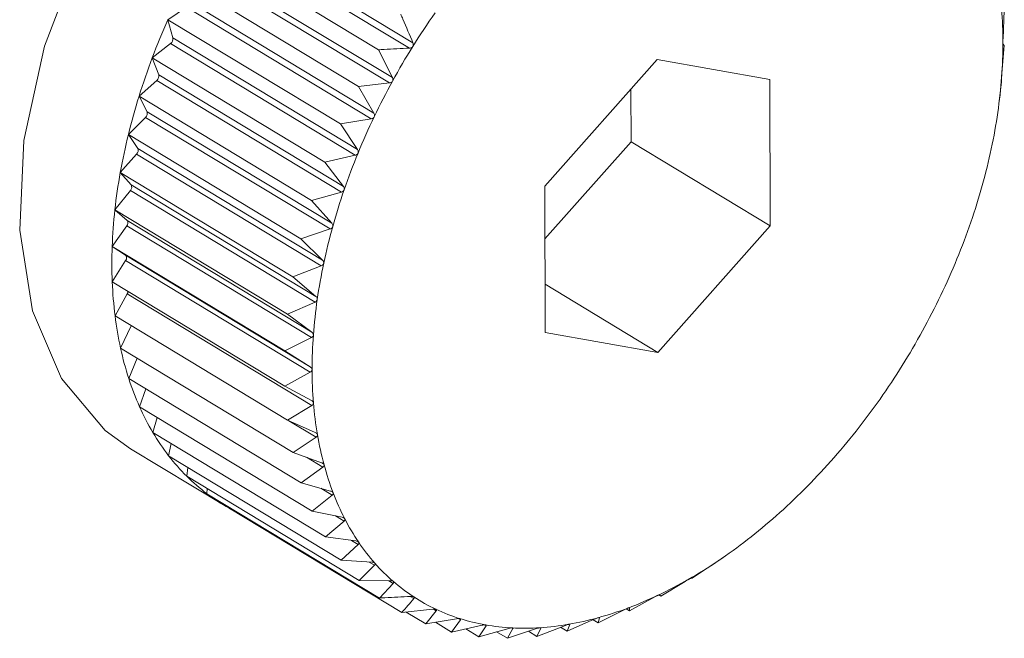
# Model space of a CAD drawing. Extents: x 19.1 to 29.8, y 0.6 to 8.7.
# Drawn here: x 23.4 to 23.4, y 4.3 to 4.3 of the extents above; entities that cross this region are included whole.
import ezdxf

# ---------------------------------------------------------------- set-up
doc = ezdxf.new("R2010")
doc.units = 0
doc.header["$MEASUREMENT"] = 0
doc.layers.get('0').update_dxf_attribs({"linetype": 'CONTINUOUS'})
doc.layers.add('D7', color=7, linetype='CONTINUOUS')

# ---------------------------------------------------------------- blocks, each defined once
blk = doc.blocks.new('A$C36E416CE')
at = {"lineweight": 15}
for p, q in [((3.789239302332508, 1.310787595994425), (3.791761574733432, 1.309262904866463)), ((3.789194423850038, 1.310715609432459), (3.791716696250962, 1.309190918304498)), ((3.788936020033407, 1.310593184928891), (3.791292853556701, 1.309168500124136)), ((3.788918243852766, 1.310239405493869), (3.79144051625369, 1.308714714365908)), ((3.788959025405578, 1.310313678945525), (3.791481297806502, 1.308788987817563)), ((3.788660865684793, 1.310092059743653), (3.791017699208087, 1.308667374938898)), ((3.788706215499975, 1.309826459393239), (3.791228487900899, 1.308301768265277)), ((3.788415447533016, 1.309579318710973), (3.788669841249064, 1.309750464317709)), ((3.788669841249064, 1.309750464317709), (3.791192113649974, 1.308225773189747)), ((3.799820714895592, 1.309318082147675), (3.799837651565131, 1.309710624846994)), ((3.788415447533016, 1.309579318710973), (3.790772281056309, 1.308154633906218)), ((3.788482796651738, 1.309329645372554), (3.788415447533016, 1.309579318710973)), ((3.788201633358401, 1.309058864099715), (3.788451106532722, 1.30925250704156)), ((3.788451106532722, 1.30925250704156), (3.790973378933646, 1.307727815913598)), ((3.788482796651738, 1.309329645372554), (3.791005069052662, 1.307804954244592)), ((3.791292853556701, 1.309168500124136), (3.791481297806502, 1.308788987817563)), ((3.799806260572698, 1.308845985065703), (3.799838458208132, 1.309227008007295)), ((3.799838458208132, 1.309227008007295), (3.799820834450873, 1.309246403666886)), ((3.788201633358401, 1.309058864099715), (3.790558466881695, 1.30763417929496)), ((3.788290469213198, 1.30882701793815), (3.788201633358401, 1.309058864099715)), ((3.795098734665647, 1.309034382443372), (3.793563580924999, 1.307306092045699)), ((3.796637224906878, 1.308762298627812), (3.795098734665647, 1.309034382443372)), ((3.788021050415924, 1.308534656883725), (3.788263704407033, 1.308749323420969)), ((3.788263704407033, 1.308749323420969), (3.790785976807957, 1.307224632293009)), ((3.788290469213198, 1.30882701793815), (3.790812741614122, 1.307302326810188)), ((3.79144051625369, 1.308714714365908), (3.791017699208087, 1.308667374938898)), ((3.796640561407461, 1.30676192441458), (3.796637224906878, 1.308762298627812)), ((3.799774101852027, 1.308505536936535), (3.799801869745867, 1.30872751617459)), ((3.799801869745867, 1.30872751617459), (3.799800837673462, 1.308771953698729)), ((3.791017699208087, 1.308667374938898), (3.791228487900899, 1.308301768265277)), ((3.794740061790637, 1.307910759450559), (3.794738863416089, 1.308629236034559)), ((3.788021050415924, 1.308534656883725), (3.790377883939218, 1.307109972078971)), ((3.788130696912294, 1.308322402388297), (3.788021050415924, 1.308534656883725)), ((3.799765678041371, 1.308433183158591), (3.799774840347187, 1.308505445047951)), ((3.788130696912294, 1.308322402388297), (3.790652969313218, 1.306797711260336)), ((3.787875073050802, 1.308010686596445), (3.788109061115311, 1.308244742987119)), ((3.788109061115311, 1.308244742987119), (3.790631333516234, 1.306720051859159)), ((3.791192113649974, 1.308225773189747), (3.790772281056309, 1.308154633906218)), ((3.790772281056309, 1.308154633906218), (3.791005069052662, 1.307804954244592)), ((3.787875073050802, 1.308010686596445), (3.790231906574096, 1.30658600179169)), ((3.788004695712704, 1.307819639152028), (3.787875073050802, 1.308010686596445)), ((3.793564779299547, 1.3065876154617), (3.794740061790637, 1.307910759450559)), ((3.794740061790637, 1.307910759450559), (3.796640561407461, 1.30676192441458)), ((3.788004695712704, 1.307819639152028), (3.790526968113628, 1.306294948024068)), ((3.787764812238937, 1.307490940968142), (3.787988353586389, 1.307742605901787)), ((3.787988353586389, 1.307742605901787), (3.790510625987313, 1.306217914773827)), ((3.790973378933646, 1.307727815913598), (3.790558466881695, 1.30763417929496)), ((3.790558466881695, 1.30763417929496), (3.790812741614122, 1.307302326810188)), ((3.787764812238937, 1.307490940968142), (3.79012164576223, 1.306066256163387)), ((3.787913424559651, 1.307322554561145), (3.787764812238937, 1.307490940968142)), ((3.787691107131696, 1.306979375576878), (3.787902500477447, 1.30724673373139)), ((3.787902500477447, 1.30724673373139), (3.790424772878371, 1.305722042603428)), ((3.787913424559651, 1.307322554561145), (3.790435696960575, 1.305797863433185)), ((3.793563580924999, 1.307306092045699), (3.793566917425583, 1.305305717832466)), ((3.790785976807957, 1.307224632293009), (3.790377883939218, 1.307109972078971)), ((3.790377883939218, 1.307109972078971), (3.790652969313218, 1.306797711260336)), ((3.787691107131696, 1.306979375576878), (3.79004794065499, 1.305554690772123)), ((3.787857578081717, 1.306834931729533), (3.787691107131696, 1.306979375576878)), ((3.787857578081717, 1.306834931729533), (3.79037985048264, 1.305310240601573)), ((3.787654518669417, 1.306479883744174), (3.787852155182481, 1.30676090036256)), ((3.787852155182481, 1.30676090036256), (3.790374427583405, 1.305236209234598)), ((3.790631333516234, 1.306720051859159), (3.790231906574096, 1.30658600179169)), ((3.795105407666814, 1.305033634016906), (3.796640561407461, 1.30676192441458)), ((3.790231906574096, 1.30658600179169), (3.790526968113628, 1.306294948024068)), ((3.787654518669417, 1.306479883744174), (3.79001135219271, 1.305055198939419)), ((3.78783758130432, 1.306360481761375), (3.787654518669417, 1.306479883744174)), ((3.78783758130432, 1.306360481761375), (3.790359853705244, 1.304835790633415)), ((3.787655325312432, 1.305996266904476), (3.787837700859587, 1.306288803280587)), ((3.787837700859587, 1.306288803280587), (3.790359973260511, 1.304764112152627)), ((3.790510625987313, 1.306217914773827), (3.79012164576223, 1.306066256163387)), ((3.79012164576223, 1.306066256163387), (3.790435696960575, 1.305797863433185)), ((3.787655325312432, 1.305996266904476), (3.790012158835726, 1.304571582099721)), ((3.793565818948483, 1.305964301639758), (3.795105407666814, 1.305033634016906)), ((3.787693520921668, 1.30553220567395), (3.787859247514906, 1.305834035429328)), ((3.787859247514906, 1.305834035429328), (3.79038151991583, 1.304309344301368)), ((3.790424772878371, 1.305722042603428), (3.79004794065499, 1.305554690772123)), ((3.787693520921668, 1.30553220567395), (3.790050354444961, 1.304107520869195)), ((3.79004794065499, 1.305554690772123), (3.79037985048264, 1.305310240601573)), ((3.787768814805492, 1.30509123183877), (3.787915621292246, 1.305397947984571)), ((3.790374427583405, 1.305236209234598), (3.79001135219271, 1.305055198939419)), ((3.793566917425583, 1.305305717832466), (3.795105407666814, 1.305033634016906)), ((3.787768814805492, 1.30509123183877), (3.790125648328786, 1.303666547034015)), ((3.78788063393198, 1.304676701476087), (3.787994809088904, 1.304954620313877)), ((3.79001135219271, 1.305055198939419), (3.790359853705244, 1.304835790633415)), ((3.790359973260511, 1.304764112152627), (3.790012158835726, 1.304571582099721)), ((3.78788063393198, 1.304676701476087), (3.790237467455274, 1.303252016671332)), ((3.790012158835726, 1.304571582099721), (3.790375858815924, 1.304378124379451)), ((3.788028127290051, 1.304291769412263), (3.7881124568997, 1.304536566563607)), ((3.788028127290051, 1.304291769412263), (3.790384960813345, 1.302867084607508)), ((3.79038151991583, 1.304309344301368), (3.790050354444961, 1.304107520869195)), ((3.78821017236621, 1.303939365212731), (3.788267961163587, 1.304146791978804)), ((3.790050354444961, 1.304107520869195), (3.790427744006141, 1.303940724956218)), ((3.790067093124012, 1.304100122828705), (3.790438903566272, 1.303875366738765)), ((3.78821017236621, 1.303939365212731), (3.790567005889503, 1.302514680407976)), ((3.790438903566272, 1.303875366738765), (3.790125648328786, 1.303666547034015)), ((3.7884253836875, 1.303622170886237), (3.788460564457711, 1.303788005430855)), ((3.78790659706009, 1.303716252246625), (3.789173596804648, 1.302950362222639)), ((3.7884253836875, 1.303622170886237), (3.790782217210793, 1.302197486081482)), ((3.790125648328786, 1.303666547034015), (3.79051511439825, 1.303526921237438)), ((3.790306074921194, 1.303601863076503), (3.790531687487633, 1.303465482296113)), ((3.788672123365803, 1.303342600473133), (3.788689408335575, 1.303462570345728)), ((3.788672123365803, 1.303342600473133), (3.791028956889097, 1.301917915668378)), ((3.790531687487633, 1.303465482296113), (3.790237467455274, 1.303252016671332)), ((3.790237467455274, 1.303252016671332), (3.790637305050826, 1.30313986251927)), ((3.788948513563202, 1.303102781673072), (3.788953616174158, 1.30317244058583)), ((3.788948513563202, 1.303102781673072), (3.791305347086496, 1.301678096868317)), ((3.790659165538234, 1.303082810441516), (3.790384960813345, 1.302867084607508)), ((3.790502000365056, 1.303177815384311), (3.790659165538234, 1.303082810441516)), ((3.789252450783398, 1.30290453965193), (3.789252426549357, 1.302919068988631)), ((3.789252450783398, 1.30290453965193), (3.791609284306691, 1.301479854847175)), ((3.790384960813345, 1.302867084607508), (3.790793386019221, 1.302782494552273)), ((3.790702991235865, 1.302801216461715), (3.790820367533147, 1.30273026353885)), ((3.790820367533147, 1.30273026353885), (3.790567005889503, 1.302514680407976)), ((3.790567005889503, 1.302514680407976), (3.790982169433011, 1.302457537122462)), ((3.791014066627842, 1.302410524682919), (3.790782217210793, 1.302197486081482)), ((3.790922769556889, 1.302465712946505), (3.791014066627842, 1.302410524682919)), ((3.790782217210793, 1.302197486081482), (3.791202218536444, 1.30216746335209)), ((3.791238788655267, 1.302126027279479), (3.791028956889097, 1.301917915668378)), ((3.791165953150614, 1.302170055691205), (3.791238788655267, 1.302126027279479)), ((3.795575978150314, 1.301949047062765), (3.7958892333878, 1.302157866767516)), ((3.795951833906901, 1.30219998181655), (3.795970311704057, 1.302213177865388)), ((3.795970739647846, 1.302212567886448), (3.796030659573805, 1.302254401223742)), ((3.791028956889097, 1.301917915668378), (3.791451858622953, 1.3019144808777)), ((3.791492823345084, 1.301878936525556), (3.791305347086496, 1.301678096868317)), ((3.791433779980753, 1.301914627711698), (3.791492823345084, 1.301878936525556)), ((3.79514865552952, 1.30170441025988), (3.795479821000374, 1.301906233692053)), ((3.795543155925362, 1.301942492136623), (3.795575978150314, 1.301949047062765)), ((3.795121128147532, 1.30172105031631), (3.79514865552952, 1.30170441025988)), ((3.795131031772247, 1.301723805919472), (3.79514865552952, 1.30170441025988)), ((3.791725921150704, 1.301700339635623), (3.791774237339926, 1.301671132930984)), ((3.794719630033615, 1.301501149975115), (3.795067444458414, 1.301693680028022)), ((3.791609284306691, 1.301479854847175), (3.792032101352294, 1.301527194274185)), ((3.791670452986811, 1.301486703412762), (3.791938455403912, 1.301324698346432)), ((3.792080888909357, 1.301504198006593), (3.791938455403912, 1.301324698346432)), ((3.792041943047838, 1.301527740431871), (3.792080888909357, 1.301504198006593)), ((3.794292166805679, 1.301340813141968), (3.794655242196374, 1.301521823437148)), ((3.794671954037486, 1.301529969688758), (3.794719630033615, 1.301501149975115)), ((3.794717014614708, 1.301546544618073), (3.794718597961211, 1.301545587499254)), ((3.794718597961211, 1.301545587499254), (3.794719630033615, 1.301501149975115)), ((3.791938455403912, 1.301324698346432), (3.792358287997576, 1.301395837629961)), ((3.792070029442986, 1.301346993144437), (3.792290355187351, 1.301213808200748)), ((3.792410444249786, 1.301379402227957), (3.792290355187351, 1.301213808200748)), ((3.792379252075609, 1.301398257618523), (3.792410444249786, 1.301379402227957)), ((3.793869519098994, 1.301224620020554), (3.794246351322375, 1.301391971851858)), ((3.793905335314722, 1.301315661141765), (3.793869519098994, 1.301224620020554)), ((3.793898141611027, 1.301320009671363), (3.793905335314722, 1.301315661141765)), ((3.794223974990576, 1.301382034484853), (3.794292166805679, 1.301340813141968)), ((3.794308993362595, 1.301409193225759), (3.794292166805679, 1.301340813141968)), ((3.794306361271911, 1.301410784301064), (3.794308993362595, 1.301409193225759)), ((3.792290355187351, 1.301213808200748), (3.792705267239302, 1.301307444819386)), ((3.792481955603666, 1.3012570482441), (3.792662305487173, 1.301148028351086)), ((3.792760395246081, 1.301297695366301), (3.792662305487173, 1.301148028351086)), ((3.792662305487173, 1.301148028351086), (3.793070398355912, 1.301262688565123)), ((3.792736803569799, 1.301311956323806), (3.792760395246081, 1.301297695366301)), ((3.792905209294862, 1.301216276058199), (3.793051475537016, 1.301127859421822)), ((3.793051475537016, 1.301127859421822), (3.79345090247914, 1.301261909489289)), ((3.79312807855985, 1.301259699260181), (3.793051475537016, 1.301127859421822)), ((3.793110989254732, 1.301270029592418), (3.79312807855985, 1.301259699260181)), ((3.793338109881876, 1.301224055619961), (3.793454903517787, 1.301153454910686)), ((3.793454903517787, 1.301153454910686), (3.79384388374287, 1.301305113521125)), ((3.793510695899048, 1.301265703082908), (3.793454903517787, 1.301153454910686)), ((3.793498810929311, 1.301272887440913), (3.793510695899048, 1.301265703082908)), ((3.793778519157119, 1.301279628672264), (3.793869519098994, 1.301224620020554))]:
    blk.add_line(p, q, dxfattribs=at)
at = {"lineweight": 15, "flags": 128}
blk.add_lwpolyline([(3.794695546805077, 1.314947104357572), (3.794676348386066, 1.314958598611261), (3.793828555520836, 1.315282956103001), (3.792862580332102, 1.31532903845914), (3.791823590746109, 1.315094690919922), (3.790760168761128, 1.314590871315824), (3.789722038807273, 1.313841137691577), (3.788757742687398, 1.312880546758183), (3.787912369816315, 1.311754014680066), (3.787225448889902, 1.310514216845148), (3.786729099567257, 1.309219124822254), (3.786446530591025, 1.307929295674985), (3.786390954572486, 1.306705040380723), (3.786564970184504, 1.305603603756365), (3.78696044065045, 1.304676487754309), (3.787558874210905, 1.303967043288395), (3.78790659706009, 1.303716252246625)], dxfattribs=at)
at = {"lineweight": 15}
for centre, radius, start, end in [((3.800153923121545, 1.303981319554902), 0.009891052269889563, 144.8847069907171, 148.0617366174547), ((3.794156342212876, 1.309263709766199), 0.005662992576616202, 0.05266145057915841, 4.660762057177291), ((3.797397692869712, 1.305585068146742), 0.009830298513186054, 156.0261049598868, 159.3060267187504), ((3.788402616151306, 1.3093175066179), 8.109415524371675e-05, 306.7233335977872, 8.608798080658405), ((3.793500965999289, 1.309262591228261), 0.00631836956252396, 355.7737542075349, 0.05734215475721095), ((3.800182238798602, 1.303963084155876), 0.009924728112889568, 148.0588745850857, 151.2287121023274), ((3.797000245770665, 1.305734642364065), 0.009405638230811494, 159.3028312009884, 162.6807686042208), ((3.788214594565776, 1.308809698489593), 7.782625148215281e-05, 309.1253405646517, 12.85825924150988), ((3.800093147729971, 1.304011441325772), 0.009823360522449994, 151.2258340543214, 154.4174447439324), ((3.792839500090171, 1.309310921912033), 0.00698159858228155, 351.7704958182928, 355.7782472774277), ((3.796498944797296, 1.305890408070917), 0.008880695069964677, 162.6773393792725, 166.1871403384154), ((3.788060314250149, 1.308300167344816), 7.38113560985502e-05, 311.332294084445, 17.5321856326874), ((3.792198403714824, 1.309403077774192), 0.007629284447293377, 347.9971527079681, 351.7746918941398), ((3.799883706136942, 1.30411116158014), 0.009591391431966691, 154.4144869935929, 157.6573618675825), ((3.795912849401265, 1.306033953801771), 0.008277277402716032, 166.1834258628939, 169.8618324904859), ((3.787940817046735, 1.307792940549376), 6.923365764004783e-05, 313.3623769058248, 22.6828814468907), ((3.791603766408574, 1.309528933700356), 0.008237094412008312, 344.4117163579954, 348.0010241835529), ((3.799557499253542, 1.304244691873285), 0.009238913049032692, 157.6542611297345, 160.9791165460117), ((3.795265404221272, 1.306149181450388), 0.00761965869897726, 169.857798844813, 173.7449643623127), ((3.787856847614425, 1.307292008658321), 6.429621225386085e-05, 315.2381452127091, 28.36461799509566), ((3.799124478328597, 1.304393433683804), 0.008781058292963752, 160.9758112794101, 164.4152825710152), ((3.791079664004332, 1.309674582776344), 0.008781058292477693, 340.9758112792273, 344.415282571022), ((3.794582966920917, 1.30622345139478), 0.006933192102010984, 173.7406122209051, 177.8803640469004), ((3.787808858991443, 1.306801286168866), 5.920788384867479e-05, 316.9918929056272, 34.62908336369183), ((3.798600375922437, 1.304539082760277), 0.008237094410515833, 164.4117163576634, 168.0010241838629), ((3.790646643078549, 1.309823324587127), 0.009238913049422672, 337.6542611298512, 340.9791165459866), ((3.793893147163846, 1.306248480298453), 0.006242918632026744, 177.8757565986444, 182.3153748639459), ((3.787797021824279, 1.306324574770571), 5.416994932184814e-05, 318.6729161428141, 41.518215319037), ((3.790320436194367, 1.309956854880648), 0.009591391433227518, 334.4144869938333, 337.6573618673884), ((3.798005738616855, 1.304664938686216), 0.007629284446496138, 167.997152707692, 171.7746918942578), ((3.793223068869853, 1.306220930128376), 0.005572274390714, 182.3106802710475, 187.0998249996887), ((3.787788980268704, 1.3058740739893), 8.087380400014983e-05, 330.3253353848855, 354.8291327005848), ((3.797364642241948, 1.304757094548293), 0.006981598581945385, 171.7704958182815, 175.7782472776094), ((3.790110994603086, 1.31005657513421), 0.009823360521775387, 331.2258340541275, 334.417444743971), ((3.792597673117587, 1.30614264805869), 0.00494199844859038, 187.0953743792515, 192.2836299234298), ((3.796703176334677, 1.304805425231954), 0.006318369564028909, 175.7737542079572, 180.0573421541605), ((3.790021903534726, 1.310104932303896), 0.009924728111884606, 328.0588745849175, 331.2287121024821), ((3.792038176169118, 1.306020540819958), 0.004369331943876171, 192.2799831030485, 197.9123510163567), ((3.79005021921164, 1.310086696904899), 0.00989105226902678, 324.884706990596, 328.0617366175939), ((3.796047800120139, 1.304804306694111), 0.005662992577172215, 180.0526614508904, 184.660762057039), ((3.79156078650924, 1.305866092053463), 0.003867579726070649, 197.910342927954, 204.0200489735266), ((3.791175767090468, 1.30569455565329), 0.003446076834780575, 204.0207589074855, 210.6192141190133), ((3.795423681064708, 1.304753016967259), 0.005036769737090782, 184.656135278979, 189.6387892731489), ((3.790186738074599, 1.309990091700104), 0.009723810774511727, 321.6742557187422, 324.8876167278387), ((3.790886905421988, 1.305523880252553), 0.00311056068310609, 210.6237744375925, 217.6887658411275), ((3.794853128120341, 1.304655791435446), 0.004457992276068077, 189.6346539315111, 195.0398732470791), ((3.790416679347889, 1.309807693389331), 0.009430311408242143, 318.3975712351576, 321.6772767335763), ((3.790691426321747, 1.305373438421328), 0.00286389371305711, 217.6979541852515, 225.1631806403073), ((3.794354225325566, 1.304521528567545), 0.003941339133450687, 195.0369239853702, 200.9049056009482), ((3.790720734009941, 1.309537045094889), 0.009023249407793404, 315.0231312048043, 318.4007662118996), ((3.790580351977713, 1.3052626475402), 0.002707012592332663, 225.1768800125023, 232.9279439913099), ((3.790539283486257, 1.305209576789395), 0.002639911856527737, 232.9447772316101, 240.8266945642242), ((3.793939757691735, 1.304363166204347), 0.003497647737402139, 200.9041113499946, 207.2585851228412), ((3.791076408363541, 1.30918093709507), 0.008519943459020555, 311.5171541482079, 315.0265597392642), ((3.790542378231965, 1.305215661205166), 0.002646733015705538, 240.8324028806704, 244.7452107354992), ((3.791459570440015, 1.308747335804559), 0.007941304563218662, 307.8429579295914, 311.5208678146852), ((3.793616501382051, 1.304196771037137), 0.003134079349761657, 207.2610888300831, 214.098146331331), ((3.79338492531868, 1.304040403546095), 0.002854654693366736, 214.1049667438309, 221.3813906350105), ((3.791846093741302, 1.308248964941727), 0.007310611696810226, 303.9604328223158, 307.8469907130609), ((3.793239323315976, 1.303912836058762), 0.002661074996090025, 221.3929242666983, 229.0182399195463), ((3.792213486306782, 1.307702566485903), 0.006652183045241393, 299.8257605524371, 303.9647841707475), ((3.793168366480973, 1.303832211677612), 0.002553675439367192, 229.0337579725336, 236.8714975172915), ((3.792542394214909, 1.307127890797625), 0.005990040839134421, 295.3916061977242, 299.8303674896516), ((3.793156036995743, 1.303814735941115), 0.002532302262274784, 236.8890207440643, 244.7708202501094), ((3.792817877267115, 1.306546483740672), 0.005346670912181596, 290.6081457193786, 295.3963009101071), ((3.793182878411589, 1.303873490924159), 0.002596893611365216, 244.7876480985394, 252.5381466774986), ((3.793030370250708, 1.30598035245144), 0.004741974499381172, 285.4254590869177, 290.6125976074823), ((3.793227476044468, 1.304017453218564), 0.002747604207523205, 252.5518353710148, 260.0161344683756), ((3.793258072121478, 1.304976118514913), 0.003711017305412485, 273.6915612512228, 279.7999790631371), ((3.793176264712276, 1.305450599644818), 0.004192499159293603, 279.7979653075567, 285.4291090061387), ((3.793268065407307, 1.304250783401866), 0.002984438032193736, 260.0253102315192, 267.0891353401254), ((3.793284157934313, 1.304572436170877), 0.003306493013583861, 267.0936841897986, 273.6908600367918)]:
    blk.add_arc(centre, radius, start, end, dxfattribs=at)
for points, knots in [([(3.79159565001142, 1.309654195596686), (3.791605404146996, 1.309631458837439), (3.791661279711835, 1.309501213644926), (3.791716222909248, 1.309370664331002), (3.791761574733432, 1.309262904866463)], [0, 0, 0, 0, 0.1745688943170627, 1, 1, 1, 1]), ([(3.791761574733432, 1.309262904866463), (3.79176373217587, 1.30925638452767), (3.791767628358546, 1.309244609274366), (3.791766762617318, 1.309227068088559), (3.791762249342074, 1.309217911096904), (3.791760192235362, 1.30921373742965)], [0, 0, 0, 0, 0.4030776333106258, 0.7279286221643114, 1, 1, 1, 1]), ([(3.799819332397508, 1.309268914710861), (3.799819332184246, 1.309269712680051), (3.799819330865521, 1.309274647045552), (3.799819469513654, 1.309285023750538), (3.799819931869198, 1.309301350104519), (3.799820433586664, 1.309312071018015), (3.799820714895592, 1.309318082147675)], [0, 0, 0, 0, 0.05484458873806768, 0.3391399694914705, 0.6294611152382568, 1, 1, 1, 1]), ([(3.799820834450873, 1.309246403666886), (3.799820520290272, 1.309247270280755), (3.799819952106905, 1.309248837617965), (3.7998194385186, 1.309257188713023), (3.799819365657729, 1.309265239576668), (3.799819332397508, 1.309268914710861)], [0, 0, 0, 0, 0.4019790616275566, 0.7270097600591451, 1, 1, 1, 1]), ([(3.791716696250962, 1.309190918304498), (3.79160013136482, 1.309184449675413), (3.791458914387011, 1.309176613007953), (3.791317534148593, 1.309169705891771), (3.791292853556701, 1.309168500124136)], [0, 0, 0, 0, 0.8254311056826431, 1, 1, 1, 1]), ([(3.791760192235362, 1.30921373742965), (3.791759675700124, 1.309212946138631), (3.791756517864929, 1.309208108585421), (3.791748635203138, 1.309200546499921), (3.791734134787479, 1.309193118267926), (3.791722957143353, 1.309191708149122), (3.791716696250962, 1.309190918304498)], [0, 0, 0, 0, 0.05558470585545732, 0.3398167880287419, 0.6302140229162441, 1, 1, 1, 1]), ([(3.799802154802737, 1.308796958763795), (3.799802215668979, 1.308797784414038), (3.799802590953664, 1.308802875147952), (3.799803416126114, 1.308813407331076), (3.799804777135467, 1.308829674860061), (3.799805727722219, 1.308840126441769), (3.799806260572698, 1.308845985065703)], [0, 0, 0, 0, 0.055031815016444, 0.3393111423640047, 0.6296515051344671, 1, 1, 1, 1]), ([(3.791482738352176, 1.308739999488763), (3.791482266894381, 1.308739181782574), (3.791479384327136, 1.308734182198073), (3.791471929572086, 1.308726191556176), (3.791457843631665, 1.308717940355838), (3.791446737275894, 1.308715872588174), (3.79144051625369, 1.308714714365908)], [0, 0, 0, 0, 0.05557761604353727, 0.3398103025220074, 0.630206806965695, 1, 1, 1, 1]), ([(3.791481297806502, 1.308788987817563), (3.791483831627321, 1.308782630772788), (3.791488407585877, 1.308771150255634), (3.791488548701398, 1.308753650507281), (3.791484557520281, 1.308744273499942), (3.791482738352176, 1.308739999488763)], [0, 0, 0, 0, 0.4030671122043846, 0.7279198210661104, 1, 1, 1, 1]), ([(3.799800837673477, 1.308771953698729), (3.799800819224377, 1.308773222217539), (3.799800785870193, 1.308775515578262), (3.799801290176962, 1.308784749588256), (3.799801883885795, 1.308793133209898), (3.799802154802737, 1.308796958763795)], [0, 0, 0, 0, 0.4022570144773494, 0.7272422224041837, 1, 1, 1, 1]), ([(3.791232829777133, 1.308253277924294), (3.7912324070134, 1.308252440284853), (3.791229821333989, 1.308247317170162), (3.791222841853884, 1.308238964720156), (3.791209247413608, 1.308229971231638), (3.791198265272886, 1.308227280434227), (3.791192113649974, 1.308225773189747)], [0, 0, 0, 0, 0.05555650232480718, 0.3397909886811026, 0.630185318011889, 1, 1, 1, 1]), ([(3.791228487900899, 1.308301768265277), (3.791231397628994, 1.308295611758), (3.791236652677302, 1.30828449293794), (3.791237830662116, 1.308267149282999), (3.791234395556419, 1.308257621052789), (3.791232829777133, 1.308253277924294)], [0, 0, 0, 0, 0.4030357796939004, 0.7278936109573017, 1, 1, 1, 1]), ([(3.791005069052662, 1.307804954244592), (3.791008351284322, 1.307799033978105), (3.791014279505763, 1.307788341054982), (3.791016516499145, 1.307771267023276), (3.791013667283185, 1.307761657494231), (3.791012368465363, 1.307757276981237)], [0, 0, 0, 0, 0.4029823954420584, 0.7278489546782668, 1, 1, 1, 1]), ([(3.791012368465363, 1.307757276981237), (3.791011997608795, 1.30775642606614), (3.79100972815063, 1.307751218888093), (3.791003267700933, 1.307742574184543), (3.79099023809869, 1.307732924714601), (3.790979432156721, 1.307729650210376), (3.790973378933646, 1.307727815913598)], [0, 0, 0, 0, 0.05552052948177374, 0.3397580832177163, 0.6301487072857672, 1, 1, 1, 1]), ([(3.79082303226058, 1.307255771526261), (3.790822716093249, 1.307254914120284), (3.790820779754316, 1.307249663013101), (3.790814878150332, 1.30724079788939), (3.790802482485251, 1.307230583711625), (3.790791903383923, 1.307226769226494), (3.790785976807957, 1.307224632293009)], [0, 0, 0, 0, 0.05546822423207637, 0.3397102398299888, 0.6300954777553673, 1, 1, 1, 1]), ([(3.790812741614122, 1.307302326810188), (3.790816390026141, 1.307296676678014), (3.79082298030794, 1.307286470603987), (3.790826290416053, 1.30726977773697), (3.790824052518889, 1.30726015742893), (3.79082303226058, 1.307255771526261)], [0, 0, 0, 0, 0.4029047714688889, 0.7277840226780391, 1, 1, 1, 1]), ([(3.79066626212563, 1.306752578318699), (3.790666002972376, 1.306751721285888), (3.7906644140831, 1.306746466749322), (3.790659106903835, 1.306737454775755), (3.790647409520449, 1.30672677143145), (3.790637106170767, 1.306722464757843), (3.790631333516234, 1.306720051859159)], [0, 0, 0, 0, 0.05539731953027938, 0.3396453870453188, 0.6300233261760143, 1, 1, 1, 1]), ([(3.790652969313218, 1.306797711260336), (3.790656974692755, 1.30679236309013), (3.790664210795018, 1.306782701107752), (3.790668599994579, 1.306766498114687), (3.790666994279508, 1.30675693760184), (3.79066626212563, 1.306752578318699)], [0, 0, 0, 0, 0.4027995407092168, 0.7276959995910236, 1, 1, 1, 1]), ([(3.790526968113628, 1.306294948024068), (3.790531318402035, 1.306289931336996), (3.79053917905917, 1.306280866545576), (3.790544645166424, 1.306265258485523), (3.790543687791672, 1.306255827852436), (3.790543251175894, 1.306251526962695)], [0, 0, 0, 0, 0.4026617773773105, 0.727580766948099, 1, 1, 1, 1]), ([(3.790543251175894, 1.306251526962695), (3.790543050878743, 1.306250677199916), (3.790541821087334, 1.306245459796735), (3.790537139413335, 1.306236375729096), (3.790526199426981, 1.306225322293411), (3.790516218632437, 1.306220574920149), (3.790510625987313, 1.306217914773827)], [0, 0, 0, 0, 0.05530449914856166, 0.3395604951522214, 0.6299288840986355, 1, 1, 1, 1]), ([(3.790454935598962, 1.305756430761611), (3.790454795491076, 1.305755595154927), (3.790453933666175, 1.305750455211026), (3.790449903854839, 1.30574137443541), (3.790439774724266, 1.30573005275331), (3.790430160818875, 1.30572491946347), (3.790424772878371, 1.305722042603428)], [0, 0, 0, 0, 0.05518497683086953, 0.339451192150548, 0.6298072912182602, 1, 1, 1, 1]), ([(3.790435696960575, 1.305797863433185), (3.790440377306826, 1.30579320522085), (3.790448836356791, 1.305784786174724), (3.790455369064421, 1.30576987367224), (3.790455071389022, 1.30576064197032), (3.790454935598962, 1.305756430761611)], [0, 0, 0, 0, 0.4024843712279783, 0.7274323802375414, 1, 1, 1, 1]), ([(3.790401987529723, 1.305271057696485), (3.790401908406796, 1.305270243082237), (3.790401420556467, 1.30526522039326), (3.790398064058184, 1.305256218373978), (3.790388793213001, 1.305244732270072), (3.790379587715851, 1.305239270707931), (3.790374427583405, 1.305236209234598)], [0, 0, 0, 0, 0.05503181501554387, 0.3393111423571593, 0.6296515051205508, 1, 1, 1, 1]), ([(3.79037985048264, 1.305310240601573), (3.790384843299112, 1.305305965122129), (3.790393869833938, 1.305298235464072), (3.790401450818653, 1.305284113967625), (3.790401819359719, 1.305275148674518), (3.790401987529723, 1.305271057696485)], [0, 0, 0, 0, 0.4022570144763618, 0.7272422224022476, 1, 1, 1, 1]), ([(3.790359853705244, 1.304835790633415), (3.790365138898981, 1.304831919074432), (3.790374697574538, 1.304824917065032), (3.790383300458178, 1.304811676063233), (3.790384336838347, 1.304803042760775), (3.790384809934952, 1.304799101749419)], [0, 0, 0, 0, 0.4019790616123197, 0.7270097600527261, 1, 1, 1, 1]), ([(3.790384809934952, 1.304799101749419), (3.7903847920137, 1.304798314742379), (3.790384681194883, 1.304793448163023), (3.790382014246877, 1.304784599792715), (3.790373642741319, 1.304773054449244), (3.790364884138445, 1.304767324749195), (3.790359973260511, 1.304764112152627)], [0, 0, 0, 0, 0.05484458873862686, 0.33913996948352, 0.6294611152205386, 1, 1, 1, 1]), ([(3.790375858815924, 1.304378124379451), (3.790381422295031, 1.304374668803034), (3.790391480393072, 1.304368421538369), (3.790401061852425, 1.304356139484911), (3.790402759087616, 1.304347909969003), (3.790403533546499, 1.304344154790144)], [0, 0, 0, 0, 0.4022674523941058, 0.7272509523073075, 1, 1, 1, 1]), ([(3.790403533546499, 1.304344154790144), (3.790403576647737, 1.304343395970799), (3.790403842369319, 1.304338717807017), (3.790401869134374, 1.304330091989243), (3.79039442907558, 1.304318600875129), (3.79038615685602, 1.304312669241158), (3.79038151991583, 1.304309344301368)], [0, 0, 0, 0, 0.05503884632564835, 0.3393175713189605, 0.6296586561905788, 1, 1, 1, 1]), ([(3.790427744006141, 1.303940724956218), (3.790433561871883, 1.303937701380372), (3.790444076717197, 1.303932236759209), (3.79045459584653, 1.303920988748757), (3.790456944497794, 1.303913222100098), (3.790458015866395, 1.303909679239725)], [0, 0, 0, 0, 0.4024919885882851, 0.7274387514547775, 1, 1, 1, 1]), ([(3.790458015866395, 1.303909679239725), (3.790458119956828, 1.303908955223542), (3.790458760182293, 1.303904502042341), (3.79045748707637, 1.303896170628198), (3.790451004711446, 1.303884838236339), (3.79044324969529, 1.303878768429261), (3.790438903566272, 1.303875366738765)], [0, 0, 0, 0, 0.05519010862299085, 0.3394558849339312, 0.6298125115009359, 1, 1, 1, 1]), ([(3.79051511439825, 1.303526921237438), (3.790521160884087, 1.303524342086357), (3.790532086365676, 1.303519681781452), (3.790543494817019, 1.303509535048521), (3.790546480586233, 1.303502287140172), (3.790547842251275, 1.303498981719445)], [0, 0, 0, 0, 0.4026673962771253, 0.7275854668261602, 1, 1, 1, 1]), ([(3.790547842251275, 1.303498981719445), (3.790548006713994, 1.303498298681885), (3.790549016429114, 1.303494105188316), (3.790548444278972, 1.303486137748028), (3.790542938679653, 1.303475067629657), (3.79053572793838, 1.30346892451521), (3.790531687487633, 1.303465482296113)], [0, 0, 0, 0, 0.05530828487049522, 0.3395639573716309, 0.629932735728096, 1, 1, 1, 1]), ([(3.790637305050826, 1.30313986251927), (3.790643552696029, 1.303137736612404), (3.790654839603906, 1.30313389597899), (3.790667082041157, 1.303124909380557), (3.790670685855449, 1.30311823236835), (3.790672329068119, 1.303115187885419)], [0, 0, 0, 0, 0.402803685249342, 0.7276994663622842, 1, 1, 1, 1]), ([(3.790672329068119, 1.303115187885419), (3.790672552739014, 1.303114551561107), (3.790673924024336, 1.30311065037329), (3.790674048134026, 1.303103113674918), (3.790669531022534, 1.303092407580555), (3.790662887620716, 1.303086256623292), (3.790659165538234, 1.303082810441516)], [0, 0, 0, 0, 0.05540011206678724, 0.3396479411584122, 0.6300261676897454, 1, 1, 1, 1]), ([(3.790793386019221, 1.302782494552273), (3.790799805862793, 1.302780827091318), (3.790811402252746, 1.302777815097762), (3.790824416829057, 1.302770038661116), (3.790828614970568, 1.302763980532394), (3.790830528897079, 1.302761218640464)], [0, 0, 0, 0, 0.4029077807246847, 0.7277865398813793, 1, 1, 1, 1]), ([(3.790830528897079, 1.302761218640464), (3.790830810094167, 1.302760634309186), (3.790832532207308, 1.302757055735165), (3.79083334244142, 1.302750013241321), (3.790829818082702, 1.302739770300751), (3.790823760868623, 1.302733677058064), (3.790820367533147, 1.30273026353885)], [0, 0, 0, 0, 0.05547025192399777, 0.3397120945113798, 0.6300975412082948, 1, 1, 1, 1]), ([(3.790982169433011, 1.302457537122462), (3.79098873122334, 1.302456329687846), (3.791000582805314, 1.302454148879015), (3.791014301671641, 1.302447623417672), (3.791019065948252, 1.302442227590174), (3.791021237741933, 1.302439767904268)], [0, 0, 0, 0, 0.4029844921296533, 0.7278507085615303, 1, 1, 1, 1]), ([(3.791021237741933, 1.302439767904268), (3.791021574291566, 1.302439240370253), (3.791023633763647, 1.302436012193782), (3.79102511465641, 1.302429523581383), (3.791022579813717, 1.302419839519107), (3.791017123253088, 1.30241386913749), (3.791014066627842, 1.302410524682919)], [0, 0, 0, 0, 0.05552194231399496, 0.3397593755619184, 0.630150145138422, 1, 1, 1, 1]), ([(3.791202218536444, 1.302167463352088), (3.791208890953389, 1.302166713915401), (3.791220941499095, 1.302165360414695), (3.79123529134694, 1.30216011721482), (3.791240589300745, 1.302155422182295), (3.791243004193223, 1.30215328211103)], [0, 0, 0, 0, 0.4030371067934192, 0.7278947210917033, 1, 1, 1, 1]), ([(3.791243004193223, 1.30215328211103), (3.791243393455577, 1.302152815679233), (3.791245774203521, 1.302149962959116), (3.791247905098547, 1.302144083666461), (3.791246349050329, 1.302135050053156), (3.791241503100498, 1.302129266769587), (3.791238788655267, 1.302126027279479)], [0, 0, 0, 0, 0.05555739659723914, 0.3397918067119222, 0.6301862281648762, 1, 1, 1, 1]), ([(3.7958892333878, 1.302157866767516), (3.795894460577802, 1.302161409955547), (3.79590390787283, 1.302167813691153), (3.795918462427881, 1.302177637958618), (3.795926351025802, 1.302182948862447), (3.795929949514946, 1.302185371502062)], [0, 0, 0, 0, 0.4024919885854101, 0.7274387514543715, 1, 1, 1, 1]), ([(3.795929949514946, 1.302185371502062), (3.795930634393503, 1.302185832188952), (3.795934846852294, 1.302188665719817), (3.795941641346221, 1.302193226806439), (3.795948794187911, 1.302198005849416), (3.795950742191142, 1.302199272147506), (3.795951833906901, 1.30219998181655)], [0, 0, 0, 0, 0.05519010862235678, 0.3394558849344688, 0.6298125115014203, 1, 1, 1, 1]), ([(3.791451858622953, 1.3019144808777), (3.791458609509665, 1.301914183833745), (3.791470801275967, 1.301913647387108), (3.791485703913867, 1.301909707966511), (3.791491499064737, 1.301905746989956), (3.791494140474345, 1.301903941590622)], [0, 0, 0, 0, 0.4030677558484838, 0.7279203594829737, 1, 1, 1, 1]), ([(3.791494140474345, 1.301903941590622), (3.79149457936936, 1.301903540042247), (3.791497262824823, 1.301901084928504), (3.791500018047788, 1.301895865733446), (3.791499422664575, 1.301887569275925), (3.791495192687837, 1.301882035927633), (3.791492823345084, 1.301878936525556)], [0, 0, 0, 0, 0.05557804977152703, 0.339810699277603, 0.6302072484063947, 1, 1, 1, 1]), ([(3.795479821000374, 1.301906233692053), (3.795485324708483, 1.301909623286956), (3.795495274747768, 1.301915751265017), (3.795510353952654, 1.301924761602828), (3.795518380524602, 1.301929401569501), (3.795522043098874, 1.301931518814907)], [0, 0, 0, 0, 0.4022674523910874, 0.7272509523043711, 1, 1, 1, 1]), ([(3.795522043098874, 1.301931518814907), (3.795522733331527, 1.3019319131141), (3.795526988654519, 1.301934343990709), (3.795533751459477, 1.301938097597954), (3.795540644614679, 1.301941673144743), (3.795542253868394, 1.301942197956642), (3.795543155925362, 1.301942492136623)], [0, 0, 0, 0, 0.0550388463245766, 0.3393175713201795, 0.6296586561920627, 1, 1, 1, 1]), ([(3.7951109404428, 1.301716499153171), (3.795111630029968, 1.301716824167137), (3.795115894850088, 1.301718834248211), (3.79512256495055, 1.301721758086071), (3.795129116958652, 1.301724121155535), (3.795130343853192, 1.301723919171696), (3.795131031772247, 1.301723805919472)], [0, 0, 0, 0, 0.05483475581075505, 0.3391309804300173, 0.6294511174938968, 1, 1, 1, 1]), ([(3.791305347086496, 1.301678096868317), (3.791330027678388, 1.301679302635953), (3.791471407916806, 1.301686209752138), (3.791612624894615, 1.301694046419597), (3.791729189780757, 1.301700515048681)], [0, 0, 0, 0, 0.1745688943168392, 1, 1, 1, 1]), ([(3.791774237339926, 1.301671132930984), (3.791747108872645, 1.301639037043955), (3.791692601626441, 1.301574549124382), (3.79163714164223, 1.301511516094336), (3.791609284306691, 1.301479854847175)], [0, 0, 0, 0, 0.4977038682990411, 1, 1, 1, 1]), ([(3.791729189780757, 1.301700515048681), (3.791735986382637, 1.301700661269196), (3.791748260546772, 1.301700925332712), (3.791763633508683, 1.30169830127406), (3.791769885630561, 1.301695102118693), (3.79177273528656, 1.301693643974959)], [0, 0, 0, 0, 0.4030776333103887, 0.727928622164219, 1, 1, 1, 1]), ([(3.79177273528656, 1.301693643974959), (3.791773220320923, 1.301693310543603), (3.791776185575731, 1.301691272112881), (3.791779534640657, 1.301686758745422), (3.791779874520618, 1.301679280618666), (3.791776261235771, 1.301674058164751), (3.791774237339926, 1.301671132930984)], [0, 0, 0, 0, 0.05558470585583623, 0.3398167880295341, 0.6302140229169417, 1, 1, 1, 1]), ([(3.795067444458414, 1.301693680028022), (3.795073200257836, 1.301696878375264), (3.795083610262868, 1.301702662942876), (3.795099130484235, 1.301710772765564), (3.795107238942226, 1.301714704377437), (3.7951109404428, 1.301716499153171)], [0, 0, 0, 0, 0.4019644629058973, 0.726997551016796, 1, 1, 1, 1]), ([(3.792032101352294, 1.301527194274185), (3.79203891056078, 1.301527771184134), (3.792051207663864, 1.301528813055757), (3.792066964846345, 1.301527505914954), (3.792073630273766, 1.301525090633675), (3.79207666835514, 1.301523989755877)], [0, 0, 0, 0, 0.4030671122098379, 0.7279198210669284, 1, 1, 1, 1]), ([(3.79207666835514, 1.301523989755877), (3.792077195650609, 1.301523727105143), (3.792080419618205, 1.301522121217165), (3.792084327467141, 1.301518354009435), (3.792085570128737, 1.301511769234702), (3.792082569600442, 1.301506916293123), (3.792080888909357, 1.301504198006593)], [0, 0, 0, 0, 0.05557761604457956, 0.3398103025238636, 0.6302068069668603, 1, 1, 1, 1]), ([(3.794655242196374, 1.301521823437148), (3.794661234097607, 1.301524799644164), (3.794672066882175, 1.301530180341894), (3.794687940250615, 1.301537308282965), (3.794696063529845, 1.301540494867147), (3.794699770286176, 1.30154194894631)], [0, 0, 0, 0, 0.4022570144750652, 0.7272422224021533, 1, 1, 1, 1]), ([(3.794699770286176, 1.30154194894631), (3.794700458877063, 1.301542204581132), (3.794704704540454, 1.301543780755628), (3.794711222504336, 1.301545858254761), (3.794717345801164, 1.301547005300458), (3.794718148185471, 1.301546096773278), (3.794718597961211, 1.301545587499254)], [0, 0, 0, 0, 0.05503181501496553, 0.3393111423562188, 0.6296515051220943, 1, 1, 1, 1]), ([(3.792358287997576, 1.301395837629961), (3.792365076596557, 1.301396829306562), (3.792377336991482, 1.301398620301553), (3.792393389315666, 1.30139862159178), (3.792400421278348, 1.301397006356147), (3.792403626565889, 1.301396270104425)], [0, 0, 0, 0, 0.4030357796925025, 0.7278936109583781, 1, 1, 1, 1]), ([(3.792403626565889, 1.301396270104425), (3.792404191889023, 1.30139608030745), (3.792407649480811, 1.301394919483796), (3.792412076755671, 1.301391933059966), (3.792414182886152, 1.301386309933228), (3.792411786551558, 1.301381882336759), (3.792410444249786, 1.301379402227957)], [0, 0, 0, 0, 0.05555650232564318, 0.3397909886814182, 0.6301853180089549, 1, 1, 1, 1]), ([(3.79384388374287, 1.301305113521125), (3.793850264149132, 1.301307542759407), (3.793861793082701, 1.301311932217638), (3.793878099847309, 1.301316885138835), (3.793886081230458, 1.301318511025695), (3.793889721182143, 1.301319252519935)], [0, 0, 0, 0, 0.4026617773798079, 0.7275807669475673, 1, 1, 1, 1]), ([(3.793889721182143, 1.301319252519935), (3.793890390264639, 1.301319362449993), (3.793894498320658, 1.301320037402396), (3.793900534880994, 1.301320397733953), (3.793905576791577, 1.301319152830679), (3.793905422032513, 1.301316915057239), (3.793905335314722, 1.301315661141765)], [0, 0, 0, 0, 0.05530449915078976, 0.3395604951517258, 0.6299288841034965, 1, 1, 1, 1]), ([(3.794246351322375, 1.301391971851858), (3.794252551911033, 1.301394690973106), (3.794263758579621, 1.301399605392104), (3.794279894771964, 1.301405678310326), (3.794287975644981, 1.301408094457379), (3.794291661882173, 1.301409196626795)], [0, 0, 0, 0, 0.4024843712263586, 0.7274323802370601, 1, 1, 1, 1]), ([(3.794291661882173, 1.301409196626795), (3.794292343582217, 1.301409380322943), (3.794296536822959, 1.301410510265907), (3.794302843041383, 1.301411731038498), (3.794308461745107, 1.301411672450953), (3.794308802431207, 1.301410083644042), (3.794308993362595, 1.301409193225759)], [0, 0, 0, 0, 0.0551849768299606, 0.339451192148947, 0.6298072912145781, 1, 1, 1, 1]), ([(3.792705267239302, 1.301307444819386), (3.792712002151493, 1.301308832113396), (3.792724166451595, 1.301311337782394), (3.792740422545581, 1.301312629033529), (3.792747771528514, 1.301311824013444), (3.792751121569413, 1.301311457044269)], [0, 0, 0, 0, 0.4029823954424374, 0.7278489546795093, 1, 1, 1, 1]), ([(3.792751121569413, 1.301311457044269), (3.792751720362336, 1.30131134156532), (3.792755384677807, 1.301310634891463), (3.792760288022809, 1.301308457899628), (3.792763211780514, 1.301303857474661), (3.792761406512728, 1.301299907849328), (3.792760395246081, 1.301297695366301)], [0, 0, 0, 0, 0.05552052948190628, 0.3397580832194362, 0.6301487072867376, 1, 1, 1, 1]), ([(3.793070398355912, 1.301262688565123), (3.793077046887067, 1.301264449243324), (3.79308905641162, 1.301267629631234), (3.793105423308251, 1.301270182523695), (3.793113037435123, 1.301270191817128), (3.793116508718914, 1.301270196054009)], [0, 0, 0, 0, 0.4029047714707745, 0.7277840226781385, 1, 1, 1, 1]), ([(3.793116508718914, 1.301270196054009), (3.793117136130835, 1.301270155731924), (3.793120978659761, 1.301269908782878), (3.793126311052408, 1.301268563670544), (3.793130000420891, 1.301265039300967), (3.793128768628794, 1.301261616670585), (3.79312807855985, 1.301259699260181)], [0, 0, 0, 0, 0.05546822423235525, 0.3397102398293192, 0.6300954777574439, 1, 1, 1, 1]), ([(3.79345090247914, 1.301261909489289), (3.793457432557194, 1.301264018396518), (3.793469229769432, 1.301267828339672), (3.79348561361444, 1.301271604910967), (3.793493439052231, 1.301272426525274), (3.793497007197548, 1.301272801154695)], [0, 0, 0, 0, 0.4027995407123017, 0.7276959995931452, 1, 1, 1, 1]), ([(3.793497007197548, 1.301272801154695), (3.793497658116298, 1.301272836187594), (3.793501648951096, 1.301273050977098), (3.793507360058943, 1.301272553811192), (3.793511757251213, 1.301270150755901), (3.793511077014859, 1.301267300176272), (3.793510695899048, 1.301265703082908)], [0, 0, 0, 0, 0.05539731952996983, 0.3396453870470548, 0.630023326176934, 1, 1, 1, 1])]:
    blk.add_open_spline(points, degree=3, knots=knots, dxfattribs=at)

msp = doc.modelspace()

# ---------------------------------------------------------------- block references
at = {"layer": 'D7', "color": 7, "linetype": 'Continuous'}
msp.add_blockref('A$C36E416CE', (19.64018468376661, 3.000850379533764), dxfattribs=at)

doc.saveas('drawing.dxf')
